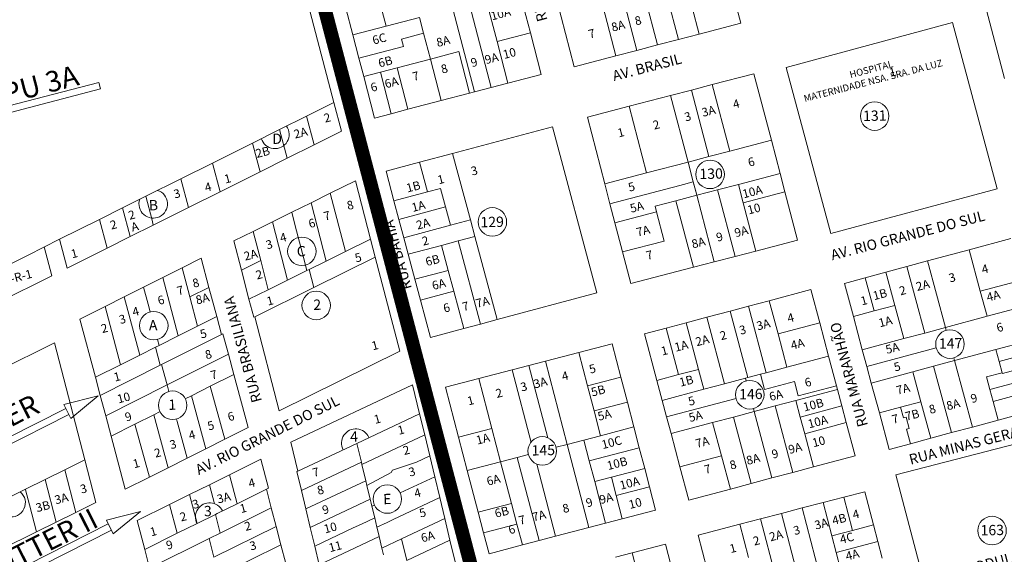
# Model space of a CAD drawing. Units: millimetres. Extents: x 741 to 14406, y -8880 to 17826.
# Drawn here: x 8071 to 8643, y 13079 to 13389 of the extents above; entities that cross this region are included whole.
import ezdxf
from ezdxf.enums import TextEntityAlignment as Align
from ezdxf.lldxf.tags import DXFTag

# ---------------------------------------------------------------- set-up
doc = ezdxf.new("R2010")
doc.units = ezdxf.units.MM
doc.linetypes.add('CONTÍNUO', pattern=[0])
for name, color, linetype in [('00 - DEMARCAÇÃO DE QUADRAS', 3, 'Continuous'), ('00 - DIVISÃO DE LOTES', 251, 'Continuous'), ('00 - INDICADOR LOTEAMENTOS', 10, 'Continuous'), ('00 - INSTITUCIONAIS', 30, 'Continuous'), ('00 - NOMES LOTEAMENTOS', 2, 'Continuous'), ('00 - NÚMERO LOTES', 7, 'CONTÍNUO'), ('00 - PERÍMETROS BAIRROS E CIDADE', 30, 'Continuous'), ('00 - TEXTO RUAS', 7, 'Continuous')]:
    doc.layers.add(name, color=color, linetype=linetype)
doc.layers.add('00 - TEXTO QUADRAS', color=4, linetype='CONTÍNUO', lineweight=18)
doc.styles.get("Standard").update_dxf_attribs({"font": 'arial.ttf'})
tags = doc.linetypes.add('Tracejado', pattern=[25, 15, -10]).pattern_tags.tags
tags[6:7] = [DXFTag(74, 4), DXFTag(75, 0), DXFTag(340, '0'), DXFTag(46, 1.0), DXFTag(50, 0.0), DXFTag(44, 0.0), DXFTag(45, 0.0)]
tags[4:5] = [DXFTag(74, 4), DXFTag(75, 0), DXFTag(340, '0'), DXFTag(46, 1.0), DXFTag(50, 0.0), DXFTag(44, 0.0), DXFTag(45, 0.0)]

msp = doc.modelspace()

# ---------------------------------------------------------------- linework, layer by layer
at = {"layer": '00 - DEMARCAÇÃO DE QUADRAS', "lineweight": 5}
for p, q in [((8192.71, 13573.35), (8253.75, 13341.24)), ((8367.85, 13381.64), (8361.29, 13406.79)), ((8486.08, 13402.77), (8490.13, 13387.29)), ((8393.37, 13362.02), (8383.26, 13400.72)), ((8264.78, 13380.56), (8260.74, 13396.04)), ((8643.1, 13355.12), (8632.75, 13394.79)), ((8490.13, 13387.29), (8465.94, 13380.97)), ((8516.37, 13361.59), (8612.93, 13387.62)), ((8612.93, 13387.62), (8638.96, 13291.06)), ((8268.32, 13367.02), (8264.78, 13380.56)), ((8367.85, 13381.64), (8374.17, 13357.45)), ((8465.94, 13380.97), (8453.84, 13377.81)), ((8441.75, 13374.65), (8429.65, 13371.49)), ((8453.84, 13377.81), (8441.75, 13374.65)), ((8417.56, 13368.34), (8393.37, 13362.02)), ((8429.65, 13371.49), (8417.56, 13368.34)), ((8271.1, 13356.37), (8268.32, 13367.02)), ((8277.41, 13332.19), (8271.1, 13356.37)), ((8374.17, 13357.45), (8354.82, 13352.4)), ((8473.52, 13351.63), (8497.71, 13357.95)), ((8497.71, 13357.95), (8507.82, 13319.24)), ((8542.4, 13265.03), (8516.37, 13361.59)), ((8354.82, 13352.4), (8345.14, 13349.87)), ((8461.43, 13348.47), (8473.52, 13351.63)), ((8332.56, 13346.59), (8316.12, 13342.29)), ((8335.47, 13347.35), (8332.56, 13346.59)), ((8345.14, 13349.87), (8335.47, 13347.35)), ((8425.15, 13339), (8449.33, 13345.31)), ((8449.33, 13345.31), (8461.43, 13348.47)), ((8253.75, 13341.24), (8237.94, 13333.35)), ((8253.75, 13341.24), (8258.15, 13324.51)), ((8316.12, 13342.29), (8296.76, 13337.24)), ((8287.09, 13334.71), (8277.41, 13332.19)), ((8296.76, 13337.24), (8287.09, 13334.71)), ((8400.96, 13332.68), (8425.15, 13339)), ((8222.22, 13325.49), (8237.94, 13333.35)), ((8411.06, 13293.98), (8400.96, 13332.68)), ((8206.49, 13317.63), (8222.22, 13325.49)), ((8258.15, 13324.51), (8242.34, 13316.62)), ((8380.67, 13327.08), (8322.7, 13311.58)), ((8406.49, 13230.47), (8380.67, 13327.08)), ((8206.49, 13317.63), (8183.24, 13306.02)), ((8242.34, 13316.62), (8226.62, 13308.76)), ((8507.82, 13319.24), (8512.87, 13299.89)), ((8303.57, 13306.47), (8322.7, 13311.58)), ((8183.24, 13306.02), (8164.96, 13296.89)), ((8187.64, 13289.29), (8183.24, 13306.02)), ((8226.62, 13308.76), (8210.9, 13300.91)), ((8284.06, 13301.26), (8303.57, 13306.47)), ((8210.9, 13300.91), (8187.64, 13289.29)), ((8288.66, 13284.06), (8284.06, 13301.26)), ((8512.87, 13299.89), (8515.65, 13289.25)), ((8164.96, 13296.89), (8144.49, 13286.67)), ((8251.69, 13288.46), (8266.32, 13295.7)), ((8266.32, 13295.7), (8275.1, 13261.82)), ((8414.1, 13282.37), (8411.06, 13293.98)), ((8187.64, 13289.29), (8169.36, 13280.16)), ((8240.49, 13282.91), (8251.69, 13288.46)), ((8515.65, 13289.25), (8522.98, 13261.19)), ((8638.96, 13291.06), (8542.4, 13265.03)), ((8144.49, 13286.67), (8131.08, 13279.97)), ((8240.49, 13282.91), (8229.29, 13277.36)), ((8291.55, 13273.24), (8288.66, 13284.06)), ((8417, 13271.24), (8414.1, 13282.37)), ((8117.66, 13273.27), (8131.08, 13279.97)), ((8169.36, 13280.16), (8148.9, 13269.94)), ((8218.09, 13271.82), (8229.29, 13277.36)), ((8094.45, 13261.67), (8117.66, 13273.27)), ((8218.09, 13271.82), (8206.89, 13266.27)), ((8294.39, 13262.61), (8291.55, 13273.24)), ((8421.42, 13254.31), (8417, 13271.24)), ((8148.9, 13269.94), (8135.48, 13263.24)), ((8195.68, 13260.72), (8206.89, 13266.27)), ((8094.45, 13261.67), (8076.17, 13252.54)), ((8098.85, 13244.94), (8094.45, 13261.67)), ((8135.48, 13263.24), (8122.06, 13256.54)), ((8200.08, 13243.78), (8195.68, 13260.72)), ((8275.1, 13261.82), (8277.82, 13251.32)), ((8296.97, 13252.95), (8294.39, 13262.61)), ((8522.98, 13261.19), (8498.79, 13254.87)), ((8622.63, 13255.59), (8646.77, 13262.1)), ((8085.6, 13257.25), (8089.99, 13240.52)), ((8089.99, 13240.52), (8085.6, 13257.25)), ((8122.06, 13256.54), (8098.85, 13244.94)), ((8426.22, 13235.92), (8421.42, 13254.31)), ((8498.79, 13254.87), (8486.7, 13251.72)), ((8598.49, 13249.08), (8622.63, 13255.59)), ((7893.13, 13161.11), (8076.17, 13252.54)), ((8165.58, 13245.06), (8176.75, 13250.68)), ((8176.75, 13250.68), (8181.24, 13233.76)), ((8277.82, 13251.32), (8242.14, 13233.65)), ((8277.82, 13251.32), (8292, 13196.63)), ((8300.84, 13238.46), (8296.97, 13252.95)), ((8474.6, 13248.56), (8462.51, 13245.4)), ((8486.7, 13251.72), (8474.6, 13248.56)), ((8586.42, 13245.83), (8598.49, 13249.08)), ((8154.41, 13239.45), (8165.58, 13245.06)), ((8204.47, 13226.84), (8200.08, 13243.78)), ((8462.51, 13245.4), (8426.22, 13235.92)), ((8562.28, 13239.32), (8574.35, 13242.58)), ((8586.42, 13245.83), (8574.35, 13242.58)), ((8089.99, 13240.52), (7897.53, 13144.38)), ((8143.25, 13233.83), (8154.41, 13239.45)), ((8304.07, 13226.38), (8300.84, 13238.46)), ((8550.21, 13236.07), (8562.28, 13239.32)), ((8132.08, 13228.22), (8143.25, 13233.83)), ((8181.24, 13233.76), (8185.74, 13216.85)), ((8207.77, 13216.63), (8242.14, 13233.65)), ((8506.6, 13226), (8530.76, 13232.43)), ((8530.76, 13232.43), (8535.9, 13213.1)), ((8555.42, 13216.76), (8550.21, 13236.07)), ((8120.91, 13222.61), (8132.08, 13228.22)), ((8207.19, 13216.34), (8204.47, 13226.84)), ((8309.88, 13204.65), (8304.07, 13226.38)), ((8348.53, 13214.98), (8406.49, 13230.47)), ((8494.52, 13222.78), (8506.6, 13226)), ((8106.33, 13215.28), (8120.91, 13222.61)), ((8470.36, 13216.36), (8483.89, 13219.96)), ((8483.89, 13219.96), (8494.52, 13222.78)), ((8115.31, 13181.45), (8106.33, 13215.28)), ((8185.74, 13216.85), (8188.52, 13206.36)), ((8207.77, 13216.63), (8207.19, 13216.34)), ((8221.98, 13161.95), (8207.77, 13216.63)), ((8348.53, 13214.98), (8338.87, 13212.39)), ((8470.36, 13216.36), (8458.28, 13213.14)), ((8560.63, 13197.45), (8555.42, 13216.76)), ((8329.2, 13209.81), (8309.88, 13204.65)), ((8329.2, 13209.81), (8338.87, 13212.39)), ((8434.12, 13206.72), (8446.68, 13210.06)), ((8446.68, 13210.06), (8458.28, 13213.14)), ((8535.9, 13213.1), (8541.04, 13193.77)), ((8153.71, 13188.87), (8188.52, 13206.36)), ((8188.52, 13206.36), (8189.27, 13206.74)), ((8189.27, 13206.74), (8192.48, 13194.92)), ((8441.32, 13179.66), (8434.12, 13206.72)), ((7909.66, 13111.39), (8091.52, 13201.44)), ((8091.52, 13201.44), (8109.13, 13133.48)), ((8292, 13196.63), (8221.98, 13161.95)), ((8395.99, 13195.9), (8415.34, 13200.96)), ((8415.34, 13200.96), (8420.39, 13181.61)), ((8563.23, 13187.79), (8560.63, 13197.45)), ((8192.48, 13194.92), (8195.69, 13183.1)), ((8376.64, 13190.85), (8366.96, 13188.32)), ((8376.64, 13190.85), (8395.99, 13195.9)), ((8541.04, 13193.77), (8545.62, 13176.57)), ((8152.94, 13188.48), (8118.1, 13170.97)), ((8153.71, 13188.87), (8152.94, 13188.48)), ((8357.29, 13185.8), (8337.93, 13180.74)), ((8357.29, 13185.8), (8366.96, 13188.32)), ((8565.83, 13178.14), (8563.23, 13187.79)), ((8118.1, 13170.97), (8115.31, 13181.45)), ((8195.69, 13183.1), (8204.06, 13152.28)), ((8318.58, 13175.69), (8337.93, 13180.74)), ((8420.39, 13181.61), (8424.18, 13167.09)), ((8444.4, 13168.06), (8441.32, 13179.66)), ((8228.85, 13143.8), (8299.51, 13177.14)), ((8299.51, 13177.14), (8303.55, 13160.27)), ((8326.19, 13146.57), (8318.58, 13175.69)), ((8545.62, 13176.57), (8546.18, 13174.44)), ((8546.18, 13174.44), (8548.76, 13164.78)), ((8570.52, 13160.76), (8565.83, 13178.14)), ((8121.25, 13159.12), (8118.1, 13170.97)), ((8446.97, 13158.4), (8444.4, 13168.06)), ((8424.18, 13167.09), (8427.97, 13152.58)), ((8548.76, 13164.78), (8551.33, 13155.12)), ((8672.8, 13165.55), (8639.49, 13156.56)), ((8124.4, 13147.27), (8121.25, 13159.12)), ((8303.55, 13160.27), (8267.11, 13143.07)), ((8306.49, 13147.97), (8303.55, 13160.27)), ((8449.55, 13148.73), (8446.97, 13158.4)), ((8576.24, 13139.51), (8570.52, 13160.76)), ((8639.49, 13156.56), (8624.52, 13152.53)), ((8204.06, 13152.28), (8190.38, 13145.4)), ((8427.97, 13152.58), (8431.13, 13140.48)), ((8551.33, 13155.12), (8556.47, 13135.79)), ((8624.52, 13152.53), (8612.45, 13149.28)), ((8132.61, 13116.36), (8124.4, 13147.27)), ((8190.38, 13145.4), (8179.44, 13139.9)), ((8306.49, 13147.97), (8309.39, 13135.85)), ((8331.22, 13127.31), (8326.19, 13146.57)), ((8454.69, 13129.41), (8449.55, 13148.73)), ((8580.15, 13124.68), (8676.9, 13149.95)), ((8600.38, 13146.02), (8588.61, 13142.85)), ((8600.38, 13146.02), (8612.45, 13149.28)), ((8179.44, 13139.9), (8168.5, 13134.4)), ((8232.9, 13126.93), (8228.85, 13143.8)), ((8232.9, 13126.93), (8267.11, 13143.07)), ((8431.13, 13140.48), (8434.29, 13128.39)), ((8588.61, 13142.85), (8576.24, 13139.51)), ((8097.52, 13127.73), (8109.13, 13133.48)), ((8109.13, 13133.48), (8115.56, 13108.7)), ((8168.5, 13134.4), (8157.56, 13128.9)), ((8193.08, 13124.73), (8211.37, 13133.78)), ((8211.37, 13133.78), (8215.81, 13117.03)), ((8309.39, 13135.85), (8312.31, 13123.66)), ((8556.47, 13135.79), (8532.31, 13129.36)), ((8097.52, 13127.73), (8086.07, 13122.06)), ((8086.07, 13122.06), (8097.52, 13127.73)), ((8157.56, 13128.9), (8146.61, 13123.4)), ((8434.29, 13128.39), (8437.07, 13117.75)), ((8459.83, 13110.08), (8454.69, 13129.41)), ((8532.31, 13129.36), (8520.23, 13126.15)), ((8086.07, 13122.06), (8074.63, 13116.4)), ((8086.07, 13122.06), (8074.63, 13116.4)), ((8146.61, 13123.4), (8132.61, 13116.36)), ((8181.49, 13118.99), (8193.08, 13124.73)), ((8232.27, 13126.63), (8232.9, 13126.93)), ((8234.88, 13115.7), (8232.27, 13126.63)), ((8312.31, 13123.66), (8315.21, 13111.5)), ((8337.53, 13103.12), (8331.22, 13127.31)), ((8508.15, 13122.93), (8496.07, 13119.72)), ((8520.23, 13126.15), (8508.15, 13122.93)), ((8607.94, 13018.25), (8580.15, 13124.68)), ((8074.63, 13116.4), (8054.02, 13106.19)), ((8074.63, 13116.4), (8074.71, 13116.08)), ((8169.91, 13113.26), (8181.49, 13118.99)), ((8214.6, 13116.43), (8197.52, 13107.97)), ((8215.81, 13117.03), (8214.6, 13116.43)), ((8214.6, 13116.43), (8217.42, 13105.54)), ((8437.07, 13117.75), (8440.61, 13104.2)), ((8483.99, 13116.5), (8459.83, 13110.08)), ((8483.99, 13116.5), (8496.07, 13119.72)), ((8158.33, 13107.52), (8169.91, 13113.26)), ((8237.47, 13104.9), (8234.88, 13115.7)), ((8315.21, 13111.5), (8318.12, 13099.34)), ((8537.83, 13108.65), (8549.92, 13111.81)), ((8549.92, 13111.81), (8562.02, 13114.97)), ((8562.02, 13114.97), (8567.07, 13095.61)), ((8115.56, 13108.7), (8103.94, 13102.95)), ((8139.61, 13098.25), (8158.33, 13107.52)), ((8197.52, 13107.97), (8185.94, 13102.24)), ((8217.42, 13105.54), (8220.2, 13094.8)), ((8240.05, 13094.11), (8237.47, 13104.9)), ((8513.64, 13102.33), (8525.73, 13105.49)), ((8525.73, 13105.49), (8537.83, 13108.65)), ((8103.94, 13102.95), (8092.5, 13097.28)), ((8174.35, 13096.5), (8184.94, 13101.74)), ((8184.94, 13101.74), (8185.94, 13102.24)), ((8318.12, 13099.34), (8321.14, 13086.72)), ((8340.69, 13091.03), (8337.53, 13103.12)), ((8421.25, 13099.15), (8401.9, 13094.09)), ((8440.61, 13104.2), (8421.25, 13099.15)), ((8501.54, 13099.17), (8489.45, 13096.02)), ((8501.54, 13099.17), (8513.64, 13102.33)), ((8081.05, 13091.62), (8092.5, 13097.28)), ((8143.96, 13081.45), (8139.61, 13098.25)), ((8162.77, 13090.76), (8174.35, 13096.5)), ((8220.2, 13094.8), (8222.99, 13084.06)), ((8242.63, 13083.31), (8240.05, 13094.11)), ((8392.23, 13091.57), (8401.9, 13094.09)), ((8465.26, 13089.7), (8489.45, 13096.02)), ((8567.07, 13095.61), (8569.6, 13085.94)), ((8081.05, 13091.62), (8060.44, 13081.41)), ((8162.77, 13090.76), (8143.96, 13081.45)), ((8343.85, 13078.93), (8340.69, 13091.03)), ((8382.55, 13089.04), (8372.88, 13086.51)), ((8392.23, 13091.57), (8382.55, 13089.04)), ((8470.31, 13070.35), (8465.26, 13089.7)), ((8225.77, 13073.31), (8222.99, 13084.06)), ((8245.21, 13072.52), (8242.63, 13083.31)), ((8321.14, 13086.72), (8324.68, 13071.92)), ((8363.2, 13083.99), (8343.85, 13078.93)), ((8363.2, 13083.99), (8372.88, 13086.51)), ((8426.92, 13079.46), (8446.27, 13084.52)), ((8446.27, 13084.52), (8449.43, 13072.42)), ((8569.6, 13085.94), (8572.12, 13076.26)), ((8146.78, 13070.57), (8143.96, 13081.45)), ((8417.24, 13076.94), (8426.92, 13079.46))]:
    msp.add_line(p, q, dxfattribs=at)
at = {"layer": '00 - DIVISÃO DE LOTES', "lineweight": 5}
for p, q in [((8443.74, 13416.51), (8453.84, 13377.81)), ((8419.55, 13410.2), (8429.65, 13371.49)), ((8441.75, 13374.65), (8431.64, 13413.35)), ((8417.56, 13368.34), (8407.45, 13407.04)), ((8280.09, 13401.1), (8284.13, 13385.62)), ((8345.14, 13349.87), (8332.51, 13398.25)), ((8342.19, 13400.78), (8348.5, 13376.59)), ((8461.89, 13396.45), (8465.94, 13380.97)), ((8284.13, 13385.62), (8303.48, 13390.67)), ((8305.88, 13381.48), (8303.48, 13390.67)), ((8322.83, 13395.72), (8335.47, 13347.35)), ((8284.13, 13385.62), (8264.78, 13380.56)), ((8305.88, 13381.48), (8292.97, 13378.1)), ((8305.88, 13381.48), (8309.8, 13366.48)), ((8348.5, 13376.59), (8367.85, 13381.64)), ((8294.1, 13373.75), (8268.32, 13367.02)), ((8292.97, 13378.1), (8294.1, 13373.75)), ((8348.5, 13376.59), (8354.82, 13352.4)), ((8309.8, 13366.48), (8326.25, 13370.78)), ((8326.25, 13370.78), (8332.56, 13346.59)), ((8309.8, 13366.48), (8290.45, 13361.43)), ((8309.8, 13366.48), (8316.12, 13342.29)), ((8280.77, 13358.9), (8271.1, 13356.37)), ((8280.77, 13358.9), (8290.45, 13361.43)), ((8280.77, 13358.9), (8287.09, 13334.71)), ((8290.45, 13361.43), (8296.76, 13337.24)), ((8483.63, 13312.93), (8473.52, 13351.63)), ((8459.44, 13306.61), (8449.33, 13345.31)), ((8461.43, 13348.47), (8471.54, 13309.77)), ((8425.15, 13339), (8435.25, 13300.29)), ((8242.34, 13316.62), (8237.94, 13333.35)), ((8226.62, 13308.76), (8222.22, 13325.49)), ((8206.49, 13317.63), (8209, 13308.13)), ((8483.63, 13312.93), (8507.82, 13319.24)), ((8322.7, 13311.58), (8333.03, 13272.94)), ((8483.63, 13312.93), (8471.54, 13309.77)), ((8209, 13308.13), (8210.9, 13300.91)), ((8303.57, 13306.47), (8308.17, 13289.28)), ((8435.25, 13300.29), (8459.44, 13306.61)), ((8471.54, 13309.77), (8459.44, 13306.61)), ((8462.47, 13295), (8459.44, 13306.61)), ((8459.44, 13306.61), (8459.88, 13304.94)), ((8459.88, 13304.94), (8462.47, 13295)), ((8435.25, 13300.29), (8411.06, 13293.98)), ((8512.87, 13299.89), (8488.68, 13293.58)), ((8488.68, 13293.58), (8512.87, 13299.89)), ((8164.96, 13296.89), (8169.36, 13280.16)), ((8462.47, 13295), (8454.7, 13292.97)), ((8464.49, 13287.26), (8462.47, 13295)), ((8462.47, 13295), (8464.06, 13288.93)), ((8488.68, 13293.58), (8476.59, 13290.42)), ((8491.46, 13282.93), (8488.68, 13293.58)), ((8260.48, 13254.58), (8251.69, 13288.46)), ((8308.17, 13289.28), (8288.66, 13284.06)), ((8308.17, 13289.28), (8315.71, 13291.29)), ((8318.6, 13280.47), (8315.71, 13291.29)), ((8454.7, 13292.97), (8414.1, 13282.37)), ((8464.06, 13288.93), (8464.49, 13287.26)), ((8464.49, 13287.26), (8476.59, 13290.42)), ((8476.59, 13290.42), (8486.7, 13251.72)), ((8491.46, 13282.93), (8515.65, 13289.25)), ((8144.49, 13286.67), (8148.16, 13272.75)), ((8249.28, 13249.03), (8240.49, 13282.91)), ((8440.31, 13280.94), (8452.4, 13284.1)), ((8464.49, 13287.26), (8452.4, 13284.1)), ((8462.51, 13245.4), (8452.4, 13284.1)), ((8464.49, 13287.26), (8474.6, 13248.56)), ((8498.79, 13254.87), (8491.46, 13282.93)), ((8135.48, 13263.24), (8131.08, 13279.97)), ((8229.29, 13277.36), (8231.35, 13269.43)), ((8291.55, 13273.24), (8318.6, 13280.47)), ((8321.44, 13269.84), (8318.6, 13280.47)), ((8417, 13271.24), (8441.19, 13277.56)), ((8441.19, 13277.56), (8440.31, 13280.94)), ((8445.61, 13260.62), (8441.19, 13277.56)), ((8122.06, 13256.54), (8117.66, 13273.27)), ((8148.9, 13269.94), (8148.16, 13272.75)), ((8226.87, 13237.94), (8218.09, 13271.82)), ((8333.03, 13272.94), (8321.44, 13269.84)), ((8333.03, 13272.94), (8335.61, 13263.28)), ((8206.89, 13266.27), (8211.28, 13249.33)), ((8231.35, 13269.43), (8235.5, 13253.41)), ((8321.44, 13269.84), (8294.39, 13262.61)), ((8260.48, 13254.58), (8275.1, 13261.82)), ((8325.95, 13260.7), (8316.29, 13258.12)), ((8335.61, 13263.28), (8325.95, 13260.7)), ((8338.87, 13212.39), (8325.95, 13260.7)), ((8335.61, 13263.28), (8348.53, 13214.98)), ((8421.42, 13254.31), (8445.61, 13260.62)), ((8235.5, 13253.41), (8238.07, 13243.48)), ((8249.28, 13249.03), (8260.48, 13254.58)), ((8296.97, 13252.95), (8316.29, 13258.12)), ((8316.29, 13258.12), (8320.17, 13243.62)), ((8622.63, 13255.59), (8629.14, 13231.45)), ((8200.08, 13243.78), (8211.28, 13249.33)), ((8211.28, 13249.33), (8215.67, 13232.39)), ((8239.42, 13244.15), (8249.28, 13249.03)), ((8608.9, 13210.46), (8598.49, 13249.08)), ((8170.08, 13228.15), (8165.58, 13245.06)), ((8226.87, 13237.94), (8238.07, 13243.48)), ((8238.07, 13243.48), (8239.42, 13244.15)), ((8239.42, 13244.15), (8242.14, 13233.65)), ((8300.84, 13238.46), (8320.17, 13243.62)), ((8320.17, 13243.62), (8323.39, 13231.55)), ((8574.35, 13242.58), (8579.56, 13223.26)), ((8596.83, 13207.21), (8586.42, 13245.83)), ((8163.4, 13205.62), (8154.41, 13239.45)), ((8215.67, 13232.39), (8226.87, 13237.94)), ((8562.28, 13239.32), (8567.49, 13220.01)), ((8629.14, 13231.45), (8653.27, 13237.96)), ((8143.25, 13233.83), (8145.88, 13223.91)), ((8181.24, 13233.76), (8170.08, 13228.15)), ((8215.67, 13232.39), (8204.47, 13226.84)), ((8304.07, 13226.38), (8323.39, 13231.55)), ((8323.39, 13231.55), (8329.2, 13209.81)), ((8629.14, 13231.45), (8633.04, 13216.97)), ((8132.08, 13228.22), (8141.06, 13194.39)), ((8170.08, 13228.15), (8174.57, 13211.23)), ((8511.74, 13206.67), (8506.6, 13226)), ((8129.89, 13188.78), (8120.91, 13222.61)), ((8145.88, 13223.91), (8147.06, 13219.49)), ((8483.89, 13219.96), (8494.17, 13181.3)), ((8504.8, 13184.13), (8494.52, 13222.78)), ((8567.49, 13220.01), (8555.42, 13216.76)), ((8579.56, 13223.26), (8567.49, 13220.01)), ((8579.56, 13223.26), (8584.76, 13203.95)), ((8633.04, 13216.97), (8657.18, 13223.48)), ((8185.74, 13216.85), (8174.57, 13211.23)), ((8480.64, 13177.7), (8470.36, 13216.36)), ((8608.9, 13210.46), (8633.04, 13216.97)), ((8163.4, 13205.62), (8174.57, 13211.23)), ((8446.68, 13210.06), (8453.88, 13183)), ((8458.28, 13213.14), (8465.48, 13186.08)), ((8535.9, 13213.1), (8511.74, 13206.67)), ((8608.9, 13210.46), (8596.83, 13207.21)), ((8609.37, 13208.74), (8608.9, 13210.46)), ((8151.31, 13203.49), (8152.23, 13200.01)), ((8152.23, 13200.01), (8163.4, 13205.62)), ((8511.74, 13206.67), (8516.88, 13187.34)), ((8584.76, 13203.95), (8560.63, 13197.45)), ((8584.76, 13203.95), (8596.83, 13207.21)), ((8638.25, 13197.66), (8662.38, 13204.17)), ((8150.16, 13198.97), (8141.06, 13194.39)), ((8150.16, 13198.97), (8152.23, 13200.01)), ((8150.16, 13198.97), (8152.94, 13188.48)), ((8563.23, 13187.79), (8603.53, 13198.6)), ((8614.11, 13191.15), (8638.25, 13197.66)), ((8638.25, 13197.66), (8640.12, 13190.71)), ((8664.26, 13197.21), (8640.12, 13190.71)), ((8129.89, 13188.78), (8141.06, 13194.39)), ((8192.48, 13194.92), (8156.92, 13177.05)), ((8389.27, 13142.47), (8376.64, 13190.85)), ((8401.04, 13176.55), (8395.99, 13195.9)), ((8541.04, 13193.77), (8516.88, 13187.34)), ((8602.04, 13187.9), (8614.11, 13191.15)), ((8614.11, 13191.15), (8613.68, 13192.76)), ((8614.11, 13191.15), (8624.52, 13152.53)), ((8640.12, 13190.71), (8641.89, 13184.14)), ((8115.31, 13181.45), (8129.89, 13188.78)), ((8153.71, 13188.87), (8156.92, 13177.05)), ((8368.33, 13143.5), (8357.29, 13185.8)), ((8366.96, 13188.32), (8377.93, 13146.33)), ((8465.48, 13186.08), (8453.88, 13183)), ((8465.48, 13186.08), (8468.56, 13174.49)), ((8516.88, 13187.34), (8504.8, 13184.13)), ((8602.04, 13187.9), (8589.97, 13184.64)), ((8612.45, 13149.28), (8602.04, 13187.9)), ((8641.99, 13183.76), (8666.13, 13190.26)), ((8182.01, 13176.23), (8195.69, 13183.1)), ((8337.93, 13180.74), (8345.54, 13151.62)), ((8401.04, 13176.55), (8420.39, 13181.61)), ((8453.88, 13183), (8441.32, 13179.66)), ((8480.64, 13177.7), (8492.72, 13180.92)), ((8494.17, 13181.3), (8492.72, 13180.92)), ((8493.15, 13179.29), (8492.72, 13180.92)), ((8501.42, 13183.23), (8494.17, 13181.3)), ((8501.42, 13183.23), (8504.8, 13184.13)), ((8501.42, 13183.23), (8503.79, 13174.34)), ((8589.97, 13184.64), (8565.83, 13178.14)), ((8589.97, 13184.64), (8594.66, 13167.26)), ((8632.72, 13181.67), (8641.89, 13184.14)), ((8632.72, 13181.67), (8634.7, 13174.33)), ((8668.01, 13183.31), (8634.7, 13174.33)), ((8641.89, 13184.14), (8641.99, 13183.76)), ((8121.25, 13159.12), (8156.92, 13177.05)), ((8157.96, 13173.22), (8156.92, 13177.05)), ((8171.07, 13170.73), (8182.01, 13176.23)), ((8190.38, 13145.4), (8182.01, 13176.23)), ((8404.83, 13162.04), (8401.04, 13176.55)), ((8468.56, 13174.49), (8444.4, 13168.06)), ((8468.56, 13174.49), (8480.64, 13177.7)), ((8521.18, 13178.97), (8503.79, 13174.34)), ((8523.39, 13170.66), (8521.18, 13178.97)), ((8522.02, 13168.02), (8546.18, 13174.44)), ((8545.62, 13176.57), (8523.39, 13170.66)), ((8636.57, 13167.38), (8634.7, 13174.33)), ((8636.57, 13167.38), (8669.88, 13176.36)), ((8167.5, 13168.93), (8171.07, 13170.73)), ((8171.07, 13170.73), (8179.44, 13139.9)), ((8446.97, 13158.4), (8487.29, 13169.16)), ((8522.02, 13168.02), (8509.94, 13164.8)), ((8524.6, 13158.35), (8522.02, 13168.02)), ((8404.83, 13162.04), (8424.18, 13167.09)), ((8404.83, 13162.04), (8408.62, 13147.53)), ((8497.41, 13163.3), (8497.87, 13161.59)), ((8509.94, 13164.8), (8497.87, 13161.59)), ((8509.94, 13164.8), (8520.23, 13126.15)), ((8548.76, 13164.78), (8524.6, 13158.35)), ((8570.52, 13160.76), (8582.89, 13164.09)), ((8594.66, 13167.26), (8582.89, 13164.09)), ((8584.57, 13157.83), (8582.89, 13164.09)), ((8594.66, 13167.26), (8600.38, 13146.02)), ((8639.49, 13156.56), (8636.57, 13167.38)), ((8138.25, 13154.23), (8149.19, 13159.73)), ((8152.96, 13161.63), (8149.19, 13159.73)), ((8157.56, 13128.9), (8149.19, 13159.73)), ((8162.68, 13155.82), (8162.3, 13157.24)), ((8485.79, 13158.37), (8473.71, 13155.16)), ((8497.87, 13161.59), (8485.79, 13158.37)), ((8496.07, 13119.72), (8485.79, 13158.37)), ((8508.15, 13122.93), (8497.87, 13161.59)), ((8524.6, 13158.35), (8527.17, 13148.69)), ((8584.57, 13157.83), (8586.02, 13158.22)), ((8587.8, 13151.64), (8586.02, 13158.22)), ((8124.4, 13147.27), (8138.25, 13154.23)), ((8146.61, 13123.4), (8138.25, 13154.23)), ((8168.5, 13134.4), (8162.68, 13155.82)), ((8345.54, 13151.62), (8326.19, 13146.57)), ((8345.54, 13151.62), (8350.57, 13132.37)), ((8408.62, 13147.53), (8427.97, 13152.58)), ((8449.55, 13148.73), (8473.71, 13155.16)), ((8473.71, 13155.16), (8478.85, 13135.83)), ((8527.17, 13148.69), (8551.33, 13155.12)), ((8587.8, 13151.64), (8586.35, 13151.25)), ((8586.35, 13151.25), (8588.61, 13142.85)), ((8270.05, 13130.78), (8306.49, 13147.97)), ((8389.27, 13142.47), (8398.95, 13145)), ((8398.95, 13145), (8408.62, 13147.53)), ((8402.1, 13132.9), (8398.95, 13145)), ((8527.17, 13148.69), (8532.31, 13129.36)), ((8267.11, 13143.07), (8269.73, 13132.14)), ((8389.27, 13142.47), (8382.76, 13140.77)), ((8401.9, 13094.09), (8389.27, 13142.47)), ((8402.1, 13132.9), (8431.13, 13140.48)), ((8301.7, 13132.22), (8309.39, 13135.85)), ((8350.57, 13132.37), (8360.24, 13134.89)), ((8360.24, 13134.89), (8366.75, 13136.59)), ((8372.88, 13086.51), (8360.24, 13134.89)), ((8454.69, 13129.41), (8478.85, 13135.83)), ((8478.85, 13135.83), (8483.99, 13116.5)), ((8103.94, 13102.95), (8097.52, 13127.73)), ((8269.73, 13132.14), (8234.88, 13115.7)), ((8269.73, 13132.14), (8270.05, 13130.78)), ((8272.31, 13121.34), (8270.05, 13130.78)), ((8287.87, 13127.51), (8301.7, 13132.22)), ((8331.22, 13127.31), (8350.57, 13132.37)), ((8350.57, 13132.37), (8356.88, 13108.18)), ((8382.55, 13089.04), (8371.58, 13131.04)), ((8402.1, 13132.9), (8405.26, 13120.81)), ((8434.29, 13128.39), (8414.94, 13123.34)), ((8092.5, 13097.28), (8086.07, 13122.06)), ((8197.52, 13107.97), (8193.08, 13124.73)), ((8287.02, 13126.13), (8272.97, 13118.58)), ((8287.02, 13126.13), (8287.87, 13127.51)), ((8312.31, 13123.66), (8292.27, 13114.21)), ((8405.26, 13120.81), (8414.94, 13123.34)), ((8417.72, 13112.69), (8414.94, 13123.34)), ((8181.49, 13118.99), (8184.41, 13107.99)), ((8272.31, 13121.34), (8237.47, 13104.9)), ((8272.97, 13118.58), (8272.31, 13121.34)), ((8274.89, 13110.55), (8272.97, 13118.58)), ((8405.26, 13120.81), (8411.58, 13096.62)), ((8437.07, 13117.75), (8417.72, 13112.69)), ((8074.71, 13116.08), (8077, 13107.27)), ((8174.35, 13096.5), (8169.91, 13113.26)), ((8240.05, 13094.11), (8274.89, 13110.55)), ((8275.43, 13108.28), (8274.89, 13110.55)), ((8288.1, 13098.71), (8315.21, 13111.5)), ((8417.72, 13112.69), (8421.25, 13099.15)), ((8554.98, 13092.46), (8549.92, 13111.81)), ((8077, 13107.27), (8081.05, 13091.62)), ((8158.33, 13107.52), (8162.77, 13090.76)), ((8217.42, 13105.54), (8187.76, 13090.86)), ((8275.87, 13106.46), (8275.43, 13108.28)), ((8275.87, 13106.46), (8277.3, 13107.14)), ((8277.46, 13099.78), (8275.87, 13106.46)), ((8337.53, 13103.12), (8356.88, 13108.18)), ((8356.88, 13108.18), (8360.04, 13096.08)), ((8535.84, 13066.79), (8525.73, 13105.49)), ((8542.88, 13089.3), (8537.83, 13108.65)), ((8184.94, 13101.74), (8187.76, 13090.86)), ((8277.46, 13099.78), (8269.78, 13096.13)), ((8277.46, 13099.78), (8278.77, 13094.34)), ((8293.09, 13087.53), (8318.12, 13099.34)), ((8511.65, 13060.47), (8501.54, 13099.17)), ((8523.75, 13063.63), (8513.64, 13102.33)), ((8184.09, 13076.92), (8220.2, 13094.8)), ((8242.63, 13083.31), (8265.01, 13093.87)), ((8269.78, 13096.13), (8265.01, 13093.87)), ((8284.7, 13097.1), (8278.77, 13094.34)), ((8279.28, 13092.2), (8278.77, 13094.34)), ((8284.7, 13097.1), (8288.1, 13098.71)), ((8360.04, 13096.08), (8340.69, 13091.03)), ((8360.04, 13096.08), (8363.2, 13083.99)), ((8489.45, 13096.02), (8494.5, 13076.66)), ((8567.07, 13095.61), (8554.98, 13092.46)), ((8146.78, 13070.57), (8181.31, 13087.67)), ((8181.31, 13087.67), (8187.76, 13090.86)), ((8184.09, 13076.92), (8181.31, 13087.67)), ((8280.05, 13088.96), (8245.21, 13072.52)), ((8280.05, 13088.96), (8279.28, 13092.2)), ((8281.68, 13082.15), (8280.05, 13088.96)), ((8554.98, 13092.46), (8542.88, 13089.3)), ((8545.41, 13079.62), (8542.88, 13089.3)), ((8222.99, 13084.06), (8186.88, 13066.18)), ((8293.09, 13087.53), (8281.68, 13082.15)), ((8281.68, 13082.15), (8282.64, 13078.16)), ((8296.11, 13074.91), (8293.09, 13087.53)), ((8296.11, 13074.91), (8321.14, 13086.72)), ((8545.41, 13079.62), (8569.6, 13085.94)), ((8430.07, 13067.37), (8426.92, 13079.46)), ((8545.41, 13079.62), (8547.93, 13069.95))]:
    msp.add_line(p, q, dxfattribs=at)
at = {"layer": '00 - INDICADOR LOTEAMENTOS', "lineweight": 5}
for points in [[(8009.29, 13338.54), (8012.65, 13325.64), (8117.28, 13352.93), (8118.29, 13349.06), (8009.79, 13320.76), (8005.42, 13337.53)], [(8098.07, 13163.38), (7978.84, 13103.03), (7980.65, 13099.46), (8099.87, 13159.82)], [(8122.76, 13096.19), (8029.11, 13048.78), (8030.92, 13045.21), (8124.56, 13092.62)]]:
    msp.add_lwpolyline(points, dxfattribs=at)
for points in [[(8096.94, 13165.62), (8116.81, 13170.63), (8101, 13157.59)], [(8141.5, 13103.43), (8125.69, 13090.39), (8121.63, 13098.42)]]:
    msp.add_lwpolyline(points, close=True, dxfattribs=at)
at = {"layer": '00 - PERÍMETROS BAIRROS E CIDADE', "color": 30, "linetype": 'Tracejado', "lineweight": 5, "const_width": 8}
msp.add_lwpolyline([(8395.91, 12833.67), (8198.19, 13587.06)], dxfattribs=at)
at = {"layer": '00 - TEXTO QUADRAS', "lineweight": 5}
for centre in [(8567.8, 13333.3), (8472.22, 13299.4), (8345.81, 13271.81), (8235.17, 13254.68), (8243.49, 13223.24), (8149.18, 13211.49), (8611.52, 13200.75), (8495.28, 13171.3), (8160.13, 13165.23), (8374.76, 13138.68), (8284.79, 13110.67), (8635.96, 13092.36)]:
    msp.add_circle(centre, 8.28, dxfattribs=at)
for centre, start, end in [((8219.52, 13322.66), 197.0498, 35.8039), ((8148.84, 13282.24), 160.7745, 72.0792), ((8266.48, 13143.21), 23.6811, 207.9743), ((8066.34, 13108.53), 182.4459, 50.4078), ((8181.63, 13100.2), 25.7588, 207.0949)]:
    msp.add_arc(centre, 8.28, start, end, dxfattribs=at)

# ---------------------------------------------------------------- texts
at = {"layer": '00 - INSTITUCIONAIS', "lineweight": 5}
for s, height, p in [('MATERNIDADE NSA. SRA. DA LUZ ', 4, (8568.01, 13352.13)), ('HOSPITAL', 4, (8566.31, 13358.64)), ('MODULO', 6, (8637.29, 13070.91))]:
    msp.add_text(s, height=height, rotation=14.6179, dxfattribs=at).set_placement(p, align=Align.CENTER)
at = {"layer": '00 - NOMES LOTEAMENTOS', "lineweight": 5}
for s, rotation, p in [('ITAIPU 3A', 14.6179, (8070.61, 13342.18)), ('VILA MOTTER', 26.85, (8038.48, 13138.33)), ('VILA MOTTER II', 26.85, (8066.64, 13069.07))]:
    msp.add_text(s, height=12, rotation=rotation, dxfattribs=at).set_placement(p, align=Align.CENTER)
at = {"layer": '00 - NÚMERO LOTES', "lineweight": 5}
for s, p in [('10A', (8351.27, 13390.38)), ('8', (8431, 13386.46)), ('8A', (8419.45, 13383.35)), ('6C', (8280.8, 13375.83)), ('8A', (8317.85, 13374.42)), ('7', (8404.13, 13378.84)), ('6B', (8284.26, 13362.57)), ('9A', (8345.97, 13364.45)), ('10', (8356.35, 13367.44)), ('8', (8318.53, 13358.45)), ('9', (8335.82, 13362.17)), ('7', (8301.93, 13354.13)), ('1', (8578.77, 13356.55)), ('6', (8277.62, 13347.79)), ('6A', (8287.82, 13350.45)), ('3A', (8471.97, 13333.81)), ('4', (8487.99, 13337.99)), ('2', (8250.53, 13329.94)), ('3', (8459.87, 13330.65)), ('2', (8441.62, 13325.89)), ('2A', (8235.06, 13321.17)), ('1', (8421.04, 13321.36)), ('2B', (8213.07, 13309.95)), ('6', (8496.78, 13304.29)), ('1', (8192.67, 13294.56)), ('3', (8335.89, 13299.15)), ('4', (8181.31, 13289.65)), ('1B', (8300.51, 13289.92)), ('1', (8316.49, 13294.09)), ('5', (8427.25, 13289.81)), ('3', (8163.25, 13285.86)), ('10A', (8497.4, 13286.93)), ('8', (8263.9, 13279.15)), ('1A', (8303.48, 13278.55)), ('5A', (8430.31, 13278.07)), ('10', (8498.31, 13277.06)), ('2', (8137, 13273.45)), ('7', (8250.4, 13272.98)), ('2', (8126.39, 13267.77)), ('A', (8138.77, 13266.68)), ('6', (8241.61, 13268.62)), ('2A', (8306.15, 13268.29)), ('4', (8224.94, 13260.33)), ('7A', (8433.94, 13264.17)), ('9', (8478.35, 13260.73)), ('9A', (8490.95, 13263.84)), ('3', (8216.82, 13256.29)), ('2', (8307.52, 13258.42)), ('8A', (8466.07, 13257.35)), ('1', (8103.62, 13251.04)), ('2A', (8206.09, 13250.22)), ('5', (8268.51, 13248.7)), ('7', (8437.61, 13250.1)), ('6B', (8311.68, 13247.09)), ('72-R-1', (8069.11, 13236.88)), ('2', (8210.98, 13238.75)), ('3', (8613.41, 13237.04)), ('4', (8632.47, 13242.01)), ('8', (8174.22, 13233.96)), ('6A', (8315.31, 13233.18)), ('2A', (8596.36, 13232.58)), ('7', (8165.19, 13229.55)), ('1B', (8571.5, 13227.31)), ('2', (8584.63, 13229.53)), ('4A', (8637.34, 13226.41)), ('6', (8154, 13223.98)), ('8A', (8178.08, 13224.77)), ('1', (8217.31, 13223.55)), ('7', (8330.86, 13220.33)), ('7A', (8340.72, 13222.79)), ('1', (8562.21, 13223.68)), ('4', (8139.31, 13217.32)), ('6', (8319.84, 13219.49)), ('3', (8131.61, 13212.86)), ('3A', (8503.75, 13209.71)), ('4', (8519.63, 13213.65)), ('1A', (8574.66, 13211.48)), ('2', (8121.13, 13207.57)), ('5', (8178.59, 13204.45)), ('2', (8480.48, 13203.44)), ('3', (8491.77, 13206.64)), ('6', (8641.09, 13208.13)), ('1A', (8456.13, 13197.29)), ('2A', (8468.33, 13200.47)), ('4A', (8523.6, 13198.42)), ('1', (8446.32, 13194.53)), ('5A', (8578.69, 13196.01)), ('4', (8388.61, 13179.85)), ('5', (8404.53, 13184.01)), ('5', (8581.5, 13185.25)), ('1', (8128.48, 13179.4)), ('3A', (8374.29, 13175.94)), ('1B', (8459.05, 13176.99)), ('6', (8529.7, 13176.19)), ('2', (8350.32, 13169.87)), ('3', (8364.68, 13173.61)), ('5B', (8407.85, 13171.3)), ('6A', (8511.11, 13168.61)), ('7A', (8584.88, 13172.28)), ('1', (8333.8, 13165.56)), ('5', (8462.09, 13165.34)), ('8A', (8614, 13163.26)), ('9', (8626.08, 13166.93)), ('5A', (8411.53, 13157.19)), ('7B', (8590.21, 13157.2)), ('8', (8601.91, 13160.63)), ('5A', (8464.41, 13156.43)), ('10A', (8535.39, 13153.22)), ('7', (8580.36, 13154.86)), ('1', (8293.37, 13148.49)), ('1A', (8340.92, 13143.27)), ('10C', (8415.7, 13141.2)), ('7A', (8468.34, 13141.37)), ('10', (8535.91, 13141.72)), ('2', (8296.45, 13136.69)), ('9', (8510.56, 13134.61)), ('9A', (8522.23, 13137.86)), ('10B', (8418.88, 13129.01)), ('8', (8486.15, 13128.24)), ('8A', (8497.82, 13131.5)), ('7', (8243.9, 13123.91)), ('3', (8299.72, 13124.16)), ('7', (8471.36, 13125.67)), ('6A', (8347.03, 13119.43)), ('10A', (8426.12, 13117.54)), ('3', (8109, 13114.28)), ('8', (8246.6, 13113.56)), ('4', (8302.93, 13111.85)), ('3A', (8096.16, 13108.58)), ('9', (8402.68, 13106.3)), ('9A', (8412.52, 13108.74)), ('10', (8429.37, 13105.82)), ('3B', (8085.41, 13104.04)), ('1', (8201.7, 13102.94)), ('9', (8249.57, 13102.19)), ('5', (8305.92, 13100.36)), ('6B', (8351.89, 13100.78)), ('8', (8389.07, 13102.95)), ('7', (8363.67, 13096.12)), ('7A', (8373.52, 13098.57)), ('3A', (8537.43, 13093.9)), ('4B', (8547.82, 13096.6)), ('4', (8557.51, 13099.44)), ('2', (8204.4, 13092.58)), ('10', (8252.32, 13091.63)), ('6', (8357.69, 13090.66)), ('3', (8523.15, 13090.18)), ('6A', (8308.87, 13086.48)), ('2', (8499.77, 13084.08)), ('2A', (8511.2, 13087.06)), ('4C', (8552.26, 13085.63)), ('9', (8158.93, 13081.68)), ('3', (8207.36, 13081.22)), ('11', (8255.17, 13080.72)), ('1', (8486.1, 13079.7)), ('4A', (8555.48, 13075.89))]:
    msp.add_text(s, height=5, rotation=14.6179, dxfattribs=at).set_placement(p, align=Align.CENTER)
for s, p in [('1', (8276.41, 13197.11)), ('8', (8179.68, 13191.89)), ('7', (8182.84, 13180.05)), ('10', (8128.65, 13166.25)), ('9', (8133.17, 13155.72)), ('6', (8192.81, 13155.87)), ('1', (8277.79, 13154.34)), ('4', (8170.15, 13145.08)), ('5', (8181.11, 13150.53)), ('3', (8159.18, 13139.63)), ('2', (8150.18, 13134.69)), ('1', (8137.77, 13128.52)), ('4', (8204.87, 13117.15)), ('3', (8172.28, 13104.88)), ('3A', (8186.59, 13108.07)), ('2', (8165.06, 13097.58)), ('1', (8147.7, 13088.95))]:
    msp.add_text(s, height=5, rotation=14.6179, dxfattribs=at).set_placement(p)
at = {"layer": '00 - NÚMERO LOTES'}
msp.add_text('10B', height=5, rotation=14.6179, dxfattribs=at).set_placement((8532.82, 13163.07), align=Align.CENTER)
at = {"layer": '00 - TEXTO QUADRAS', "lineweight": 5}
for s, p in [('131', (8567.93, 13330.57)), ('D', (8220.88, 13317.15)), ('130', (8472.9, 13296.82)), ('B', (8149.04, 13278.54)), ('129', (8345.74, 13268.79)), ('C', (8234.88, 13251.76)), ('2', (8244.16, 13220.66)), ('A', (8148.86, 13208.76)), ('147', (8611.95, 13198.17)), ('146', (8495.96, 13168.71)), ('1', (8159.98, 13162.55)), ('4', (8265.54, 13144)), ('145', (8375.43, 13136.1)), ('E', (8284.85, 13107.73)), ('3', (8180.64, 13100.71)), ('163', (8636.15, 13089.64))]:
    msp.add_text(s, height=6, rotation=1.2876, dxfattribs=at).set_placement(p, align=Align.CENTER)
at = {"layer": '00 - TEXTO RUAS', "lineweight": 5}
for s, rotation, p in [('RUA CEARÁ', 105.1689, (8377.87, 13389.17)), ('AV. BRASIL', 14.6179, (8416.46, 13353.66)), ('AV. RIO GRANDE DO SUL', 14.6179, (8543.24, 13249.48)), ('RUA BAHIA', 105.1689, (8299.04, 13233.24)), ('RUA BRASILIANA', 105.1689, (8212.04, 13167.72)), ('RUA MARANHÃO', 105.1689, (8563.95, 13153.57)), ('AV. RIO GRANDE DO SUL', 26.6179, (8175.33, 13124.58)), ('RUA MINAS GERAIS', 14.6179, (8588.68, 13130.61))]:
    msp.add_text(s, height=6, rotation=rotation, dxfattribs=at).set_placement(p)

doc.saveas('drawing.dxf')
